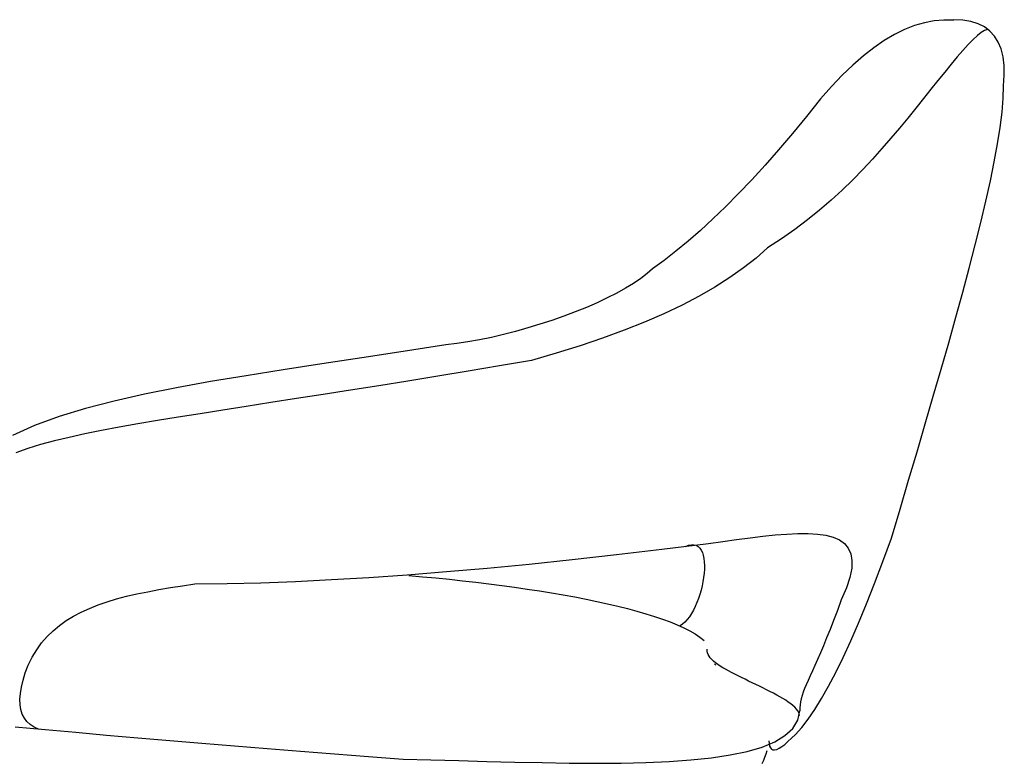
# Model space of a CAD drawing. Extents: x 20 to 2303, y 20 to 1837.
# Drawn here: x 1479 to 2086, y 1379 to 1837 of the extents above; entities that cross this region are included whole.
import ezdxf

# ---------------------------------------------------------------- set-up
doc = ezdxf.new("R2010")
doc.units = 0
doc.layers.get('0').update_dxf_attribs({"color": 3, "linetype": 'CONTINUOUS'})
doc.layers.add('CSLAYER3', color=3, linetype='CONTINUOUS')

# ---------------------------------------------------------------- blocks, each defined once
blk = doc.blocks.new('BLKF016')
at = {"layer": 'CSLAYER3', "color": 3, "linetype": 'CONTINUOUS'}
for p, q in [((2030.216964, 1833.663333), (2024.047489, 1831.239458)), ((2036.321836, 1835.438297), (2030.216964, 1833.663333)), ((2042.362106, 1836.56435), (2036.321836, 1835.438297)), ((2048.337775, 1837.041491), (2042.362106, 1836.56435)), ((2054.434174, 1837.35008), (2048.337775, 1837.041491)), ((2054.248842, 1836.86972), (2048.337775, 1837.041491)), ((2059.986873, 1837.088132), (2054.434174, 1837.35008)), ((2064.995871, 1836.255648), (2059.986873, 1837.088132)), ((2069.46117, 1834.852628), (2064.995871, 1836.255648)), ((2073.382768, 1832.879072), (2069.46117, 1834.852628)), ((2017.813413, 1828.166671), (2011.514736, 1824.444972)), ((2024.047489, 1831.239458), (2017.813413, 1828.166671)), ((2069.05234, 1827.598147), (2066.346428, 1825.083478)), ((2071.444445, 1829.496196), (2069.05234, 1827.598147)), ((2073.495235, 1830.723712), (2071.444445, 1829.496196)), ((2076.760666, 1830.33498), (2073.382768, 1832.879072)), ((2075.174449, 1831.225144), (2073.495235, 1830.723712)), ((2079.594864, 1827.220351), (2076.760666, 1830.33498)), ((2011.514736, 1824.444972), (2005.151456, 1820.074362)), ((2063.351465, 1822.004466), (2060.089452, 1818.411745)), ((2066.346428, 1825.083478), (2063.351465, 1822.004466)), ((2081.885362, 1823.535186), (2079.594864, 1827.220351)), ((2083.632159, 1819.279485), (2081.885362, 1823.535186)), ((2005.151456, 1820.074362), (1998.723575, 1815.05484)), ((2060.089452, 1818.411745), (2056.579639, 1814.354314)), ((2084.835257, 1814.453247), (2083.632159, 1819.279485)), ((1992.231091, 1809.386407), (1985.674006, 1803.069062)), ((1998.723575, 1815.05484), (1992.231091, 1809.386407)), ((2052.838522, 1809.87953), (2048.879845, 1805.033115)), ((2056.579639, 1814.354314), (2052.838522, 1809.87953)), ((2085.494654, 1809.056473), (2084.835257, 1814.453247)), ((2085.610351, 1803.089164), (2085.494654, 1809.056473)), ((1985.674006, 1803.069062), (1979.052319, 1796.102805)), ((2048.879845, 1805.033115), (2044.714599, 1799.859148)), ((2085.182348, 1796.551317), (2085.610351, 1803.089164)), ((2044.714599, 1799.859148), (2040.351022, 1794.400074)), ((1979.052319, 1796.102805), (1972.366031, 1788.487637)), ((2040.351022, 1794.400074), (2035.794598, 1788.696695)), ((2084.961227, 1788.907073), (2085.182348, 1796.551317)), ((1972.366031, 1788.487637), (1963.612484, 1777.561111)), ((2035.794598, 1788.696695), (2031.048061, 1782.788177)), ((2084.253433, 1780.355986), (2084.961227, 1788.907073)), ((2031.048061, 1782.788177), (2026.111389, 1776.712047)), ((2083.083305, 1770.938565), (2084.253433, 1780.355986)), ((1963.612484, 1777.561111), (1954.98814, 1767.111726)), ((2026.111389, 1776.712047), (2020.981809, 1770.504191)), ((1954.98814, 1767.111726), (1946.493001, 1757.139482)), ((2020.981809, 1770.504191), (2015.653795, 1764.19886)), ((2081.47518, 1760.695321), (2083.083305, 1770.938565)), ((2015.653795, 1764.19886), (2010.119069, 1757.828663)), ((2079.453395, 1749.666766), (2081.47518, 1760.695321)), ((1946.493001, 1757.139482), (1938.127064, 1747.644379)), ((2010.119069, 1757.828663), (2004.366597, 1751.424572)), ((2004.366597, 1751.424572), (1998.382596, 1745.01592)), ((2077.042287, 1737.893408), (2079.453395, 1749.666766)), ((1938.127064, 1747.644379), (1929.890332, 1738.626417)), ((1998.382596, 1745.01592), (1992.150527, 1738.630401)), ((1929.890332, 1738.626417), (1921.782803, 1730.085595)), ((1992.150527, 1738.630401), (1985.6511, 1732.29407)), ((2074.266194, 1725.415758), (2077.042287, 1737.893408)), ((1985.6511, 1732.29407), (1978.862273, 1726.031345)), ((1921.782803, 1730.085595), (1913.804478, 1722.021915)), ((1978.862273, 1726.031345), (1971.759248, 1719.865004)), ((2071.149454, 1712.274327), (2074.266194, 1725.415758)), ((1913.804478, 1722.021915), (1905.955356, 1714.435375)), ((1971.759248, 1719.865004), (1964.314478, 1713.816185)), ((1905.955356, 1714.435375), (1898.235438, 1707.325976)), ((1964.314478, 1713.816185), (1956.497659, 1707.90439)), ((2067.716403, 1698.509625), (2071.149454, 1712.274327)), ((1898.235438, 1707.325976), (1890.644724, 1700.693718)), ((1956.497659, 1707.90439), (1948.275738, 1702.14748)), ((1890.644724, 1700.693718), (1883.183214, 1694.538601)), ((1948.275738, 1702.14748), (1939.612906, 1696.561679)), ((1883.183214, 1694.538601), (1875.850907, 1688.860625)), ((1939.612906, 1696.561679), (1932.549774, 1690.311133)), ((2063.99138, 1684.162162), (2067.716403, 1698.509625)), ((1875.850907, 1688.860625), (1868.647803, 1683.65979)), ((1932.549774, 1690.311133), (1924.797555, 1684.213273)), ((1868.647803, 1683.65979), (1865.382235, 1680.712325)), ((1924.797555, 1684.213273), (1916.35625, 1678.268098)), ((2059.998721, 1669.272448), (2063.99138, 1684.162162)), ((1861.497813, 1677.725451), (1857.043241, 1674.716422)), ((1865.382235, 1680.712325), (1861.497813, 1677.725451)), ((1916.35625, 1678.268098), (1907.225859, 1672.475608)), ((1852.067219, 1671.702488), (1846.61845, 1668.700903)), ((1857.043241, 1674.716422), (1852.067219, 1671.702488)), ((1907.225859, 1672.475608), (1897.406382, 1666.835803)), ((1840.745636, 1665.728919), (1834.497479, 1662.803787)), ((1846.61845, 1668.700903), (1840.745636, 1665.728919)), ((1897.406382, 1666.835803), (1886.897819, 1661.348683)), ((2055.762764, 1653.880995), (2059.998721, 1669.272448)), ((1827.92268, 1659.94276), (1821.069941, 1657.163091)), ((1834.497479, 1662.803787), (1827.92268, 1659.94276)), ((1886.897819, 1661.348683), (1875.700169, 1656.014248)), ((1806.725452, 1651.916832), (1799.331106, 1649.484748)), ((1813.987964, 1654.482031), (1806.725452, 1651.916832)), ((1821.069941, 1657.163091), (1813.987964, 1654.482031)), ((1875.700169, 1656.014248), (1863.813434, 1650.832499)), ((2051.307846, 1638.028312), (2055.762764, 1653.880995)), ((1791.853628, 1647.20303), (1784.341719, 1645.08893)), ((1799.331106, 1649.484748), (1791.853628, 1647.20303)), ((1851.237612, 1645.803434), (1837.972704, 1640.927054)), ((1863.813434, 1650.832499), (1851.237612, 1645.803434)), ((1762.086432, 1639.924864), (1754.923822, 1638.65376)), ((1769.409419, 1641.432595), (1762.086432, 1639.924864)), ((1776.844083, 1643.159701), (1769.409419, 1641.432595)), ((1784.341719, 1645.08893), (1776.844083, 1643.159701)), ((1837.972704, 1640.927054), (1824.01871, 1636.20336)), ((1741.274542, 1636.890443), (1715.025983, 1632.692692)), ((1747.970291, 1637.636535), (1741.274542, 1636.890443)), ((1754.923822, 1638.65376), (1747.970291, 1637.636535)), ((1824.01871, 1636.20336), (1809.375631, 1631.63235)), ((2046.658305, 1621.75491), (2051.307846, 1638.028312)), ((1689.538252, 1628.757414), (1664.862526, 1625.008408)), ((1715.025983, 1632.692692), (1689.538252, 1628.757414)), ((1794.043464, 1627.214026), (1774.407487, 1623.843674)), ((1809.375631, 1631.63235), (1794.043464, 1627.214026)), ((1641.049981, 1621.36947), (1618.151794, 1617.7644)), ((1664.862526, 1625.008408), (1641.049981, 1621.36947)), ((1774.407487, 1623.843674), (1755.134626, 1620.606059)), ((2041.838478, 1605.101299), (2046.658305, 1621.75491)), ((1618.151794, 1617.7644), (1596.219142, 1614.116996)), ((1736.268482, 1617.495223), (1717.847744, 1614.505866)), ((1755.134626, 1620.606059), (1736.268482, 1617.495223)), ((1575.303201, 1610.351056), (1555.455149, 1606.390377)), ((1596.219142, 1614.116996), (1575.303201, 1610.351056)), ((1682.474126, 1608.872197), (1665.57623, 1606.218346)), ((1699.90643, 1611.633099), (1682.474126, 1608.872197)), ((1717.847744, 1614.505866), (1699.90643, 1611.633099)), ((1555.455149, 1606.390377), (1536.726162, 1602.158759)), ((1649.234187, 1603.666396), (1633.465733, 1601.21061)), ((1665.57623, 1606.218346), (1649.234187, 1603.666396)), ((2036.872703, 1588.107989), (2041.838478, 1605.101299)), ((1519.167417, 1597.58), (1502.83009, 1592.577897)), ((1536.726162, 1602.158759), (1519.167417, 1597.58)), ((1603.703427, 1596.560167), (1589.728658, 1594.348866)), ((1618.285134, 1598.844419), (1603.703427, 1596.560167)), ((1633.465733, 1601.21061), (1618.285134, 1598.844419)), ((1502.83009, 1592.577897), (1487.765359, 1587.07625)), ((1576.366128, 1592.199947), (1563.618624, 1590.101007)), ((1589.728658, 1594.348866), (1576.366128, 1592.199947)), ((1487.765359, 1587.07625), (1474.024399, 1580.998855)), ((1539.968755, 1585.992806), (1529.06159, 1583.94734)), ((1551.486669, 1588.037564), (1539.968755, 1585.992806)), ((1563.618624, 1590.101007), (1551.486669, 1588.037564)), ((2031.785316, 1570.815491), (2036.872703, 1588.107989)), ((1509.058827, 1579.762331), (1499.949864, 1577.568867)), ((1518.76033, 1581.878948), (1509.058827, 1579.762331)), ((1529.06159, 1583.94734), (1518.76033, 1581.878948)), ((1483.476805, 1572.818772), (1476.095105, 1570.186018)), ((1491.4254, 1575.266355), (1483.476805, 1572.818772)), ((1499.949864, 1577.568867), (1491.4254, 1575.266355)), ((2026.600656, 1553.264315), (2031.785316, 1570.815491)), ((2021.343059, 1535.494971), (2026.600656, 1553.264315)), ((2016.036863, 1517.547971), (2021.343059, 1535.494971)), ((1920.546949, 1516.70451), (1928.831442, 1517.798751)), ((1928.831442, 1517.798751), (1936.803416, 1518.767199)), ((1936.803416, 1518.767199), (1944.417835, 1519.563891)), ((1944.417835, 1519.563891), (1951.629664, 1520.142863)), ((1951.629664, 1520.142863), (1958.393866, 1520.458153)), ((1958.393866, 1520.458153), (1964.665407, 1520.463797)), ((1964.665407, 1520.463797), (1970.399251, 1520.113834)), ((1970.399251, 1520.113834), (1975.550362, 1519.362299)), ((1975.550362, 1519.362299), (1980.073705, 1518.163229)), ((1980.073705, 1518.163229), (1983.924244, 1516.470663)), ((1874.472734, 1510.73917), (1903.220546, 1514.322498)), ((1888.984705, 1512.476723), (1890.942286, 1513.218362)), ((1890.942286, 1513.218362), (1892.704825, 1513.565449)), ((1892.704825, 1513.565449), (1894.277549, 1513.542552)), ((1894.277549, 1513.542552), (1895.665685, 1513.174242)), ((1895.665685, 1513.174242), (1896.87446, 1512.485089)), ((1896.87446, 1512.485089), (1897.909101, 1511.499662)), ((1903.220546, 1514.322498), (1911.994971, 1515.530438)), ((1911.994971, 1515.530438), (1920.546949, 1516.70451)), ((1983.924244, 1516.470663), (1987.056944, 1514.238636)), ((1987.056944, 1514.238636), (1989.426769, 1511.421186)), ((2010.777198, 1503.205116), (2016.036863, 1517.547971)), ((1819.173574, 1504.40274), (1846.457077, 1507.432584)), ((1846.457077, 1507.432584), (1874.472734, 1510.73917)), ((1897.909101, 1511.499662), (1898.774835, 1510.242531)), ((1898.774835, 1510.242531), (1899.47689, 1508.738265)), ((1899.47689, 1508.738265), (1900.020493, 1507.011434)), ((1900.020493, 1507.011434), (1900.410871, 1505.086609)), ((1989.426769, 1511.421186), (1990.988684, 1507.97235)), ((1990.988684, 1507.97235), (1991.697653, 1503.846165)), ((1766.803029, 1499.173276), (1792.622224, 1501.649637)), ((1792.622224, 1501.649637), (1819.173574, 1504.40274)), ((1900.410871, 1505.086609), (1900.653251, 1502.988358)), ((1900.653251, 1502.988358), (1900.75286, 1500.741251)), ((1900.75286, 1500.741251), (1900.714925, 1498.369859)), ((1991.697653, 1503.846165), (1991.50864, 1498.996667)), ((2005.63597, 1489.70203), (2010.777198, 1503.205116)), ((1670.847787, 1492.035249), (1693.738367, 1493.404643)), ((1693.738367, 1493.404643), (1717.3611, 1495.050779)), ((1717.3611, 1495.050779), (1741.715988, 1496.973657)), ((1718.563013, 1494.581414), (1726.897339, 1493.835463)), ((1726.897339, 1493.835463), (1735.201367, 1493.043555)), ((1741.715988, 1496.973657), (1766.803029, 1499.173276)), ((1900.247334, 1493.352495), (1899.828132, 1490.755663)), ((1900.544674, 1495.89875), (1900.247334, 1493.352495)), ((1900.714925, 1498.369859), (1900.544674, 1495.89875)), ((1990.37661, 1493.377895), (1988.256528, 1486.943884)), ((1991.50864, 1498.996667), (1990.37661, 1493.377895)), ((1571.544212, 1487.076128), (1578.951422, 1488.221473)), ((1578.951422, 1488.221473), (1586.60701, 1489.325089)), ((1586.60701, 1489.325089), (1606.568973, 1489.587516)), ((1606.568973, 1489.587516), (1627.263091, 1490.126685)), ((1627.263091, 1490.126685), (1648.689362, 1490.942596)), ((1648.689362, 1490.942596), (1670.847787, 1492.035249)), ((1735.201367, 1493.043555), (1743.462111, 1492.20576)), ((1743.462111, 1492.20576), (1751.666583, 1491.322143)), ((1751.666583, 1491.322143), (1759.801794, 1490.392772)), ((1759.801794, 1490.392772), (1767.854757, 1489.417715)), ((1767.854757, 1489.417715), (1775.812484, 1488.397038)), ((1775.812484, 1488.397038), (1783.661988, 1487.33081)), ((1783.661988, 1487.33081), (1791.390279, 1486.219098)), ((1899.292294, 1488.132824), (1898.645049, 1485.508548)), ((1899.828132, 1490.755663), (1899.292294, 1488.132824)), ((2000.613178, 1477.038712), (2005.63597, 1489.70203)), ((1538.329359, 1480.109612), (1544.453739, 1481.726682)), ((1544.453739, 1481.726682), (1550.840143, 1483.214331)), ((1550.840143, 1483.214331), (1557.485843, 1484.590095)), ((1557.485843, 1484.590095), (1564.388109, 1485.871515)), ((1564.388109, 1485.871515), (1571.544212, 1487.076128)), ((1791.390279, 1486.219098), (1798.984372, 1485.061969)), ((1798.984372, 1485.061969), (1806.431278, 1483.85949)), ((1806.431278, 1483.85949), (1813.718008, 1482.61173)), ((1813.718008, 1482.61173), (1820.831576, 1481.318754)), ((1820.831576, 1481.318754), (1827.758993, 1479.980631)), ((1897.891624, 1482.907404), (1897.037245, 1480.353962)), ((1898.645049, 1485.508548), (1897.891624, 1482.907404)), ((1988.256528, 1486.943884), (1985.103357, 1479.648672)), ((1521.555665, 1474.306484), (1526.877593, 1476.417051)), ((1526.877593, 1476.417051), (1532.469734, 1478.345581)), ((1532.469734, 1478.345581), (1538.329359, 1480.109612)), ((1827.758993, 1479.980631), (1834.487272, 1478.597428)), ((1834.487272, 1478.597428), (1841.003425, 1477.169213)), ((1841.003425, 1477.169213), (1847.294464, 1475.696052)), ((1847.294464, 1475.696052), (1853.347401, 1474.178014)), ((1895.046535, 1475.488463), (1893.920658, 1473.225545)), ((1896.087139, 1477.872791), (1895.046535, 1475.488463)), ((1897.037245, 1480.353962), (1896.087139, 1477.872791)), ((1985.103357, 1479.648672), (1982.695206, 1473.01569)), ((1995.708823, 1465.215161), (2000.613178, 1477.038712)), ((1507.238456, 1466.70717), (1511.733367, 1469.469082)), ((1511.733367, 1469.469082), (1516.50668, 1471.99634)), ((1516.50668, 1471.99634), (1521.555665, 1474.306484)), ((1853.347401, 1474.178014), (1859.149249, 1472.615165)), ((1859.149249, 1472.615165), (1864.687019, 1471.007573)), ((1864.687019, 1471.007573), (1869.947725, 1469.355306)), ((1869.947725, 1469.355306), (1874.918377, 1467.65843)), ((1891.433998, 1469.162221), (1890.083669, 1467.410955)), ((1892.714737, 1471.108608), (1891.433998, 1469.162221)), ((1893.920658, 1473.225545), (1892.714737, 1471.108608)), ((1982.695206, 1473.01569), (1980.385997, 1466.887091)), ((1499.094755, 1460.409234), (1503.024675, 1463.693067)), ((1503.024675, 1463.693067), (1507.238456, 1466.70717)), ((1874.918377, 1467.65843), (1879.585988, 1465.917013)), ((1879.585988, 1465.917013), (1883.937571, 1464.131123)), ((1883.937571, 1464.131123), (1887.960138, 1462.300827)), ((1887.195147, 1464.592063), (1885.66741, 1463.573576)), ((1888.668976, 1465.879379), (1887.195147, 1464.592063)), ((1890.083669, 1467.410955), (1888.668976, 1465.879379)), ((1980.385997, 1466.887091), (1978.179142, 1461.235056)), ((1990.922905, 1454.231378), (1995.708823, 1465.215161)), ((1495.451425, 1456.838132), (1499.094755, 1460.409234)), ((1887.960138, 1462.300827), (1891.6407, 1460.426192)), ((1891.6407, 1460.426192), (1894.966271, 1458.507286)), ((1894.966271, 1458.507286), (1897.923861, 1456.544176)), ((1978.179142, 1461.235056), (1976.078052, 1456.031764)), ((1489.035452, 1448.763969), (1492.097414, 1452.962224)), ((1492.097414, 1452.962224), (1495.451425, 1456.838132)), ((1897.923861, 1456.544176), (1900.500485, 1454.53693)), ((1974.086138, 1451.249397), (1972.206814, 1446.860134)), ((1976.078052, 1456.031764), (1974.086138, 1451.249397)), ((1986.255423, 1444.087364), (1990.922905, 1454.231378)), ((1486.268268, 1444.225831), (1489.035452, 1448.763969)), ((1902.362338, 1447.974477), (1902.344433, 1449.066417)), ((1902.57692, 1446.902067), (1902.362338, 1447.974477)), ((1902.98047, 1445.846253), (1902.57692, 1446.902067)), ((1903.565051, 1444.804272), (1902.98047, 1445.846253)), ((1904.322493, 1443.773535), (1903.565051, 1444.804272)), ((1972.206814, 1446.860134), (1970.443491, 1442.836156)), ((1482.027425, 1434.515918), (1483.798591, 1439.330269)), ((1483.798591, 1439.330269), (1486.268268, 1444.225831)), ((1905.244394, 1442.751619), (1904.322493, 1443.773535)), ((1906.322125, 1441.736276), (1905.244394, 1442.751619)), ((1907.546824, 1440.725428), (1906.322125, 1441.736276)), ((1907.769591, 1439.330269), (1906.859782, 1440.136637)), ((1908.909397, 1439.717166), (1907.546824, 1440.725428)), ((1910.400523, 1438.709756), (1908.909397, 1439.717166)), ((1968.799579, 1439.149643), (1967.278492, 1435.772775)), ((1970.443491, 1442.836156), (1968.799579, 1439.149643)), ((1981.706378, 1434.783117), (1986.255423, 1444.087364)), ((1480.633102, 1429.997394), (1482.027425, 1434.515918)), ((1912.010647, 1437.701631), (1910.400523, 1438.709756)), ((1913.729985, 1436.691397), (1912.010647, 1437.701631)), ((1915.54852, 1435.677831), (1913.729985, 1436.691397)), ((1917.456008, 1434.659882), (1915.54852, 1435.677831)), ((1919.441972, 1433.636667), (1917.456008, 1434.659882)), ((1921.495704, 1432.607476), (1919.441972, 1433.636667)), ((1965.883642, 1432.677733), (1964.618438, 1429.836697)), ((1967.278492, 1435.772775), (1965.883642, 1432.677733)), ((1977.275769, 1426.318638), (1981.706378, 1434.783117)), ((1479.615623, 1425.774697), (1480.633102, 1429.997394)), ((1923.606266, 1431.571771), (1921.495704, 1432.607476)), ((1925.762488, 1430.529184), (1923.606266, 1431.571771)), ((1927.952972, 1429.479517), (1925.762488, 1430.529184)), ((1930.166088, 1428.422744), (1927.952972, 1429.479517)), ((1932.389973, 1427.359011), (1930.166088, 1428.422744)), ((1934.612536, 1426.288633), (1932.389973, 1427.359011)), ((1963.486295, 1427.221847), (1962.490623, 1424.805363)), ((1964.618438, 1429.836697), (1963.486295, 1427.221847)), ((1478.711198, 1418.216786), (1478.974989, 1421.847828)), ((1478.974989, 1421.847828), (1479.615623, 1425.774697)), ((1936.821455, 1425.212098), (1934.612536, 1426.288633)), ((1939.004177, 1424.130063), (1936.821455, 1425.212098)), ((1941.147918, 1423.043358), (1939.004177, 1424.130063)), ((1943.239662, 1421.952982), (1941.147918, 1423.043358)), ((1945.266165, 1420.860108), (1943.239662, 1421.952982)), ((1947.213951, 1419.766076), (1945.266165, 1420.860108)), ((1961.634833, 1422.559426), (1960.922339, 1420.456217)), ((1962.490623, 1424.805363), (1961.634833, 1422.559426)), ((1972.963598, 1418.693927), (1977.275769, 1426.318638)), ((1478.824251, 1414.881572), (1478.711198, 1418.216786)), ((1479.314148, 1411.842184), (1478.824251, 1414.881572)), ((1949.069312, 1418.672401), (1947.213951, 1419.766076)), ((1950.818312, 1417.580767), (1949.069312, 1418.672401)), ((1952.446781, 1416.493028), (1950.818312, 1417.580767)), ((1953.940322, 1415.411211), (1952.446781, 1416.493028)), ((1955.284304, 1414.337514), (1953.940322, 1415.411211)), ((1959.678744, 1414.724754), (1959.573547, 1412.914257)), ((1959.940883, 1416.566701), (1959.678744, 1414.724754)), ((1960.356552, 1418.467915), (1959.940883, 1416.566701)), ((1960.922339, 1420.456217), (1960.356552, 1418.467915)), ((1968.769863, 1411.908984), (1972.963598, 1418.693927)), ((1480.180889, 1409.098624), (1479.314148, 1411.842184)), ((1481.424474, 1406.650892), (1480.180889, 1409.098624)), ((1956.463867, 1413.274304), (1955.284304, 1414.337514)), ((1957.46392, 1412.224122), (1956.463867, 1413.274304)), ((1958.26914, 1411.189677), (1957.46392, 1412.224122)), ((1958.863977, 1410.17385), (1958.26914, 1411.189677)), ((1958.295152, 1405.306577), (1959.628705, 1411.107387)), ((1959.232645, 1409.179696), (1958.863977, 1410.17385)), ((1959.359132, 1408.210435), (1959.232645, 1409.179696)), ((1959.573547, 1412.914257), (1959.628705, 1411.107387)), ((1964.694564, 1405.963809), (1968.769863, 1411.908984)), ((1483.044903, 1404.498986), (1481.424474, 1406.650892)), ((1485.042177, 1402.642909), (1483.044903, 1404.498986)), ((1487.416294, 1401.082658), (1485.042177, 1402.642909)), ((1955.183378, 1400.213355), (1958.295152, 1405.306577)), ((1960.737703, 1400.858402), (1964.694564, 1405.963809)), ((1475.73413, 1401.311686), (1494.301771, 1399.589207)), ((1490.167255, 1399.818235), (1487.416294, 1401.082658)), ((1494.301771, 1399.589207), (1513.117052, 1397.876271)), ((1513.117052, 1397.876271), (1532.179974, 1396.172878)), ((1950.398465, 1395.785386), (1955.183378, 1400.213355)), ((1954.476709, 1394.164115), (1956.899278, 1396.592762)), ((1956.899278, 1396.592762), (1960.737703, 1400.858402)), ((1532.179974, 1396.172878), (1551.490535, 1394.479028)), ((1551.490535, 1394.479028), (1571.048737, 1392.794721)), ((1571.048737, 1392.794721), (1590.85458, 1391.119957)), ((1590.85458, 1391.119957), (1610.908062, 1389.454735)), ((1936.229554, 1388.755873), (1944.045496, 1391.980337)), ((1940.522715, 1392.560922), (1940.619618, 1390.752558)), ((1940.619618, 1390.752558), (1940.910326, 1389.297279)), ((1944.045496, 1391.980337), (1950.398465, 1395.785386)), ((1948.371837, 1388.99668), (1950.212989, 1390.366074)), ((1950.212989, 1390.366074), (1952.247946, 1392.088553)), ((1952.247946, 1392.088553), (1954.476709, 1394.164115)), ((1610.908062, 1389.454735), (1631.209185, 1387.799056)), ((1631.209185, 1387.799056), (1651.757949, 1386.15292)), ((1651.757949, 1386.15292), (1672.554352, 1384.516327)), ((1672.554352, 1384.516327), (1693.598396, 1382.889277)), ((1916.629084, 1383.879362), (1927.055722, 1386.069659)), ((1927.055722, 1386.069659), (1936.229554, 1388.755873)), ((1938.057577, 1382.53144), (1938.738796, 1384.556645)), ((1938.738796, 1384.556645), (1939.309637, 1386.647556)), ((1940.910326, 1389.297279), (1941.39484, 1388.195083)), ((1941.39484, 1388.195083), (1942.073159, 1387.445972)), ((1942.073159, 1387.445972), (1942.945284, 1387.049945)), ((1942.945284, 1387.049945), (1944.011214, 1387.007003)), ((1944.011214, 1387.007003), (1945.270949, 1387.317144)), ((1945.270949, 1387.317144), (1946.72449, 1387.98037)), ((1946.72449, 1387.98037), (1948.371837, 1388.99668)), ((1693.598396, 1382.889277), (1714.89008, 1381.271769)), ((1714.89008, 1381.271769), (1732.040663, 1380.867577)), ((1732.040663, 1380.867577), (1749.304516, 1380.408956)), ((1749.304516, 1380.408956), (1766.576558, 1379.938238)), ((1766.576558, 1379.938238), (1783.751705, 1379.49776)), ((1783.751705, 1379.49776), (1800.724874, 1379.129854)), ((1800.724874, 1379.129854), (1817.390983, 1378.876856)), ((1817.390983, 1378.876856), (1833.644949, 1378.7811)), ((1833.644949, 1378.7811), (1849.381688, 1378.88492)), ((1849.381688, 1378.88492), (1864.496117, 1379.23065)), ((1864.496117, 1379.23065), (1878.883155, 1379.860625)), ((1878.883155, 1379.860625), (1892.437717, 1380.817179)), ((1892.437717, 1380.817179), (1905.054721, 1382.142647)), ((1905.054721, 1382.142647), (1916.629084, 1383.879362)), ((1936.364011, 1378.678146), (1937.265983, 1380.57194)), ((1937.265983, 1380.57194), (1938.057577, 1382.53144))]:
    blk.add_line(p, q, dxfattribs=at)

msp = doc.modelspace()

# ---------------------------------------------------------------- block references
msp.add_blockref('BLKF016', (0, 0))

doc.saveas('drawing.dxf')
